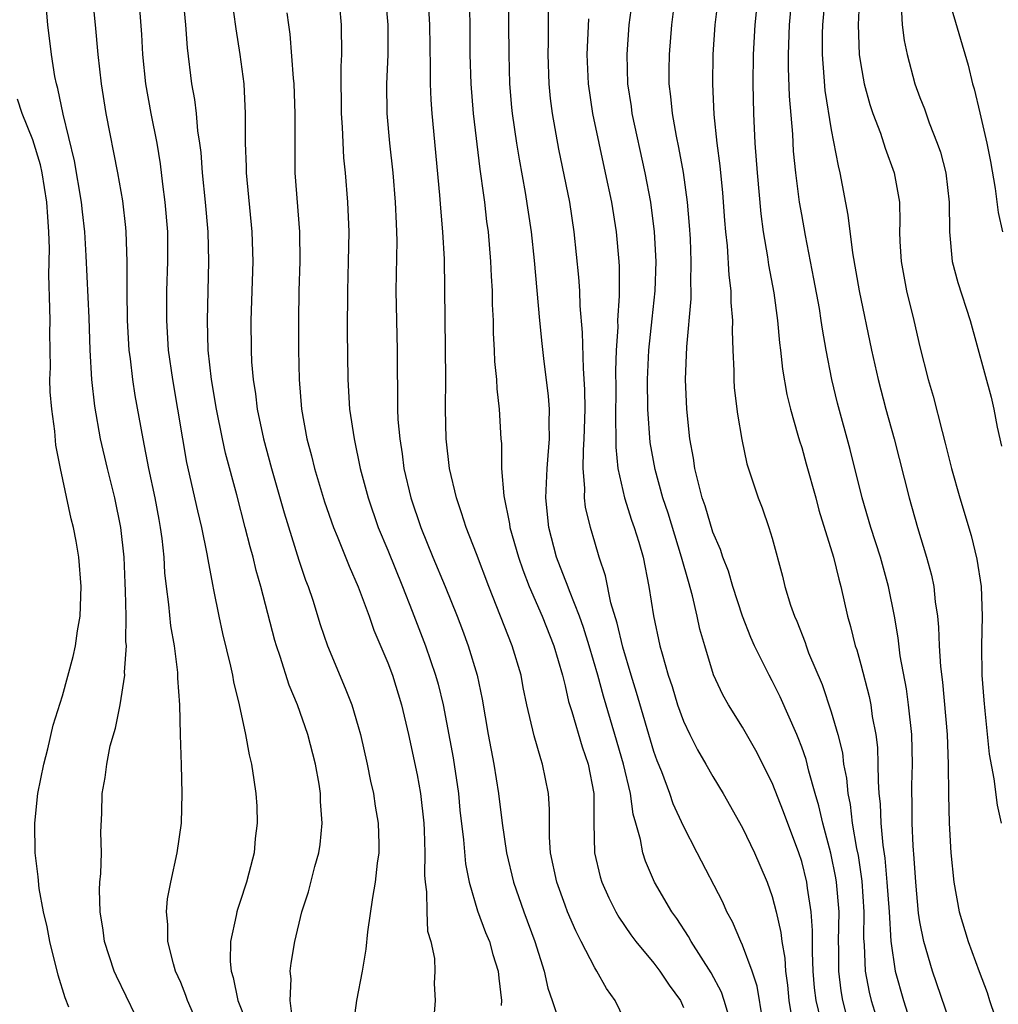
# Model space of a CAD drawing. Units: inches. Extents: x 2568000 to 2571000, y 1503000 to 1506000.
# Drawn here: x 2568678 to 2568744, y 1503847 to 1503913 of the extents above; entities that cross this region are included whole.
import ezdxf

# ---------------------------------------------------------------- set-up
doc = ezdxf.new("R2010")
doc.units = ezdxf.units.IN
doc.header["$MEASUREMENT"] = 0
doc.layers.add('LD25681503_2ft', color=101, linetype='Continuous')

msp = doc.modelspace()

# ---------------------------------------------------------------- linework, layer by layer
at = {"layer": 'LD25681503_2ft'}
for points, elevation in [([(2568719.354, 1503845), (2568718.391, 1503847), (2568717.809, 1503847.808), (2568717.143, 1503849), (2568717, 1503849.219), (2568716.094, 1503851), (2568715.714, 1503851.714), (2568715.172, 1503853), (2568715, 1503853.443), (2568714.438, 1503855), (2568714.02, 1503857), (2568713.939, 1503858.06), (2568713.934, 1503859), (2568713.953, 1503859.952), (2568713.883, 1503861), (2568713.481, 1503863), (2568713.347, 1503863.346), (2568712.899, 1503864.899), (2568712.415, 1503867), (2568712.172, 1503868.172), (2568712.019, 1503869), (2568711.425, 1503871), (2568709.844, 1503875), (2568709, 1503877.226), (2568708.304, 1503879), (2568707.998, 1503879.998), (2568707.647, 1503881), (2568707.183, 1503883), (2568706.957, 1503885), (2568706.914, 1503887), (2568706.927, 1503889.073), (2568706.845, 1503897.155), (2568706.739, 1503899), (2568706.592, 1503900.592), (2568706.53, 1503901.47), (2568705.997, 1503907), (2568705.931, 1503907.931), (2568705.887, 1503909), (2568705.894, 1503910.106), (2568705.851, 1503913), (2568705.698, 1503915.698)], 10830), ([(2568690.333, 1503845), (2568689.462, 1503847), (2568689.351, 1503847.351), (2568689, 1503848.214), (2568688.658, 1503849), (2568688.506, 1503849.494), (2568688.134, 1503851), (2568688.137, 1503852.137), (2568688.037, 1503853), (2568688.116, 1503853.884), (2568688.331, 1503855), (2568688.771, 1503857), (2568689.049, 1503859), (2568689.108, 1503861), (2568689.064, 1503862.936), (2568688.983, 1503864.983), (2568688.935, 1503867), (2568688.816, 1503868.816), (2568688.816, 1503869.184), (2568688.583, 1503871), (2568688.342, 1503872.342), (2568688.207, 1503873.793), (2568688.04, 1503875), (2568687.934, 1503875.934), (2568687.871, 1503877), (2568687.745, 1503878.255), (2568687.64, 1503879), (2568687.532, 1503879.532), (2568687.276, 1503881), (2568686.851, 1503883), (2568686.456, 1503885), (2568685.92, 1503887.92), (2568685.752, 1503889), (2568685.602, 1503890.398), (2568685.518, 1503891), (2568685.409, 1503893), (2568685.373, 1503895), (2568685.386, 1503895.386), (2568685.379, 1503897), (2568685.32, 1503899), (2568685.294, 1503899.294), (2568685.09, 1503901.09), (2568684.756, 1503903), (2568683.968, 1503907), (2568683.648, 1503909), (2568683.424, 1503911), (2568683.244, 1503913), (2568683.041, 1503915)], 10844), ([(2568686.151, 1503915), (2568686.348, 1503912.349), (2568686.411, 1503911), (2568686.62, 1503909), (2568686.985, 1503907), (2568687.376, 1503905), (2568687.607, 1503903.607), (2568687.768, 1503902.232), (2568687.932, 1503901), (2568688.101, 1503899), (2568688.114, 1503897), (2568688.041, 1503895), (2568688.028, 1503893), (2568688.157, 1503891), (2568688.439, 1503889), (2568689.11, 1503885), (2568689.4, 1503883.4), (2568690.136, 1503880.136), (2568690.413, 1503879), (2568690.776, 1503877.224), (2568690.831, 1503876.831), (2568691.14, 1503875.14), (2568691.226, 1503874.774), (2568691.577, 1503873), (2568691.835, 1503871.835), (2568692.378, 1503869.622), (2568692.509, 1503869), (2568692.57, 1503868.57), (2568692.956, 1503867), (2568693.388, 1503865), (2568693.621, 1503863.621), (2568693.79, 1503863), (2568693.935, 1503861.935), (2568694.086, 1503861), (2568694.144, 1503860.144), (2568694.178, 1503859), (2568694.031, 1503857.969), (2568693.961, 1503857), (2568693.614, 1503855.614), (2568693.439, 1503855), (2568693, 1503853.639), (2568692.83, 1503853.17), (2568692.786, 1503853), (2568692.751, 1503852.751), (2568692.364, 1503851), (2568692.345, 1503849.654), (2568692.405, 1503849), (2568692.551, 1503848.551), (2568692.871, 1503847), (2568693.464, 1503845.464)], 10842), ([(2568696.609, 1503845.391), (2568696.4, 1503847), (2568696.475, 1503848.474), (2568696.414, 1503849), (2568696.473, 1503849.527), (2568696.72, 1503851), (2568697.195, 1503853), (2568697.637, 1503854.363), (2568698.08, 1503856.08), (2568698.349, 1503857), (2568698.438, 1503857.562), (2568698.57, 1503859), (2568698.458, 1503860.458), (2568698.451, 1503861), (2568698.356, 1503861.644), (2568698.111, 1503863), (2568697.601, 1503865), (2568696.903, 1503867), (2568696.332, 1503868.332), (2568695.726, 1503870.275), (2568695.473, 1503871), (2568695.363, 1503871.363), (2568694.42, 1503875), (2568694.1, 1503876.1), (2568693.893, 1503877), (2568693.694, 1503877.694), (2568693.371, 1503879), (2568692.795, 1503881.205), (2568692.026, 1503884.026), (2568691.816, 1503885), (2568691.42, 1503887), (2568691.087, 1503889), (2568690.867, 1503891), (2568690.803, 1503893), (2568690.906, 1503897), (2568690.85, 1503899), (2568690.677, 1503901), (2568690.473, 1503903), (2568690.373, 1503904.373), (2568690.294, 1503905), (2568690.161, 1503905.839), (2568690.061, 1503907), (2568689.948, 1503907.948), (2568689.747, 1503909), (2568689.453, 1503911.453), (2568689.353, 1503913), (2568689.14, 1503915.14)], 10840), ([(2568692.419, 1503915), (2568692.724, 1503912.724), (2568693.007, 1503911), (2568693.259, 1503909), (2568693.368, 1503907), (2568693.356, 1503906.644), (2568693.364, 1503905), (2568693.42, 1503903.42), (2568693.422, 1503903), (2568693.804, 1503899), (2568693.868, 1503897), (2568693.752, 1503893), (2568693.761, 1503891), (2568693.795, 1503890.205), (2568693.891, 1503889), (2568694.048, 1503888.048), (2568694.167, 1503887), (2568694.593, 1503885), (2568695.138, 1503883), (2568695.992, 1503879.992), (2568697, 1503876.786), (2568697.444, 1503875.444), (2568697.617, 1503875), (2568697.926, 1503874.074), (2568698.44, 1503872.44), (2568698.928, 1503871), (2568700.13, 1503868.13), (2568700.564, 1503867), (2568701, 1503865.537), (2568701.15, 1503865), (2568701.601, 1503863), (2568701.841, 1503861.84), (2568702.04, 1503861), (2568702.16, 1503860.16), (2568702.363, 1503859), (2568702.406, 1503857.594), (2568702.402, 1503857), (2568702.295, 1503856.295), (2568702.163, 1503855), (2568701.97, 1503853.97), (2568701.64, 1503851.64), (2568701.522, 1503850.478), (2568701.283, 1503849), (2568700.879, 1503847), (2568700.659, 1503845.341)], 10838), ([(2568702.821, 1503915), (2568703.007, 1503913), (2568703.019, 1503910.981), (2568702.929, 1503909), (2568702.942, 1503907), (2568703.123, 1503905), (2568703.343, 1503903), (2568703.507, 1503901), (2568703.564, 1503899.564), (2568703.6, 1503899), (2568703.613, 1503898.387), (2568703.557, 1503895), (2568703.586, 1503893), (2568703.641, 1503891), (2568703.671, 1503887), (2568703.695, 1503886.305), (2568703.811, 1503885), (2568703.982, 1503883.982), (2568704.101, 1503883), (2568704.568, 1503881), (2568705.234, 1503879), (2568706.043, 1503877), (2568706.885, 1503875), (2568707.702, 1503873), (2568708.058, 1503872.058), (2568708.446, 1503871), (2568709.057, 1503869), (2568709.398, 1503867.398), (2568709.805, 1503865), (2568710.174, 1503863), (2568710.49, 1503861), (2568710.736, 1503859), (2568711.038, 1503857), (2568711.51, 1503855), (2568712.202, 1503853), (2568712.962, 1503851), (2568713.594, 1503849), (2568713.83, 1503847.83), (2568714.13, 1503847), (2568714.679, 1503845.321)], 10832), ([(2568708.511, 1503915), (2568708.55, 1503913), (2568708.564, 1503911), (2568708.62, 1503909), (2568708.778, 1503907), (2568709.24, 1503903.24), (2568709.47, 1503901.47), (2568709.548, 1503901), (2568709.693, 1503899.693), (2568709.788, 1503899), (2568709.961, 1503897), (2568709.999, 1503895.999), (2568710.064, 1503895), (2568710.074, 1503894.074), (2568710.123, 1503893), (2568710.136, 1503892.136), (2568710.199, 1503891), (2568710.224, 1503890.224), (2568710.351, 1503889), (2568710.376, 1503888.376), (2568710.548, 1503887), (2568710.658, 1503885), (2568710.688, 1503884.689), (2568710.699, 1503883), (2568710.85, 1503881.15), (2568711.245, 1503879.245), (2568711.27, 1503879), (2568711.839, 1503877), (2568712.135, 1503876.135), (2568712.579, 1503875), (2568713.439, 1503873), (2568714.226, 1503871), (2568714.821, 1503869), (2568715, 1503868.285), (2568715.23, 1503867.23), (2568715.448, 1503866.552), (2568716.158, 1503864.158), (2568716.563, 1503863), (2568716.937, 1503861), (2568716.95, 1503859), (2568716.99, 1503857), (2568717.374, 1503855.374), (2568717.488, 1503855), (2568717.96, 1503853.96), (2568718.439, 1503853), (2568718.637, 1503852.637), (2568719.453, 1503851.453), (2568719.792, 1503851), (2568721, 1503849.531), (2568721.409, 1503849), (2568722.032, 1503848.032), (2568722.796, 1503847), (2568723, 1503846.521)], 10828), ([(2568726.047, 1503846.047), (2568725.768, 1503847), (2568725.569, 1503847.569), (2568724.877, 1503848.877), (2568723.522, 1503851), (2568723.344, 1503851.344), (2568722.553, 1503852.553), (2568722.227, 1503853), (2568721.049, 1503855), (2568720.426, 1503856.425), (2568720.247, 1503857), (2568720.103, 1503857.898), (2568719.789, 1503859), (2568719.599, 1503859.599), (2568719.416, 1503861), (2568718.946, 1503863), (2568718.366, 1503865), (2568717.586, 1503867.587), (2568717.211, 1503869), (2568716.636, 1503871), (2568716.246, 1503872.246), (2568715.971, 1503873), (2568715.288, 1503874.713), (2568715.148, 1503875.148), (2568715, 1503875.493), (2568714.425, 1503877), (2568713.903, 1503879), (2568713.695, 1503881), (2568713.776, 1503883), (2568713.859, 1503883.859), (2568713.944, 1503885), (2568713.924, 1503886.076), (2568713.951, 1503887), (2568713.887, 1503887.887), (2568713.563, 1503890.438), (2568713.452, 1503891.452), (2568713.296, 1503893), (2568712.934, 1503897.066), (2568712.726, 1503899), (2568712.331, 1503901.669), (2568711.919, 1503903.919), (2568711.743, 1503905), (2568711.448, 1503907), (2568711.406, 1503907.406), (2568711.271, 1503909), (2568711.21, 1503911), (2568711.177, 1503915.177)], 10826), ([(2568732.292, 1503845.708), (2568731.974, 1503847), (2568731.868, 1503847.868), (2568731.779, 1503849), (2568731.727, 1503850.273), (2568731.74, 1503851.74), (2568731.645, 1503853), (2568731.393, 1503854.607), (2568731.349, 1503855), (2568731, 1503856.412), (2568730.808, 1503857), (2568729.779, 1503859.778), (2568729, 1503861.73), (2568727.907, 1503863.907), (2568727, 1503865.492), (2568726.056, 1503867), (2568725.672, 1503867.672), (2568725.042, 1503869.042), (2568724.441, 1503871), (2568724.12, 1503872.12), (2568723.939, 1503873), (2568723.623, 1503874.378), (2568723.337, 1503875.337), (2568722.881, 1503877), (2568721.96, 1503879.96), (2568721.609, 1503881), (2568721.082, 1503882.919), (2568720.756, 1503884.756), (2568720.599, 1503887), (2568720.579, 1503889), (2568720.665, 1503891), (2568720.882, 1503893.118), (2568721.102, 1503895), (2568721.164, 1503897), (2568721.053, 1503899), (2568720.795, 1503901), (2568720.413, 1503903), (2568719.542, 1503907), (2568719.482, 1503907.482), (2568719.247, 1503909), (2568719.187, 1503911), (2568719.334, 1503913), (2568719.602, 1503915)], 10820), ([(2568734.039, 1503846.039), (2568733.795, 1503847), (2568733.668, 1503847.668), (2568733.51, 1503849), (2568733.517, 1503850.483), (2568733.502, 1503851), (2568733.527, 1503853), (2568733.355, 1503855), (2568733.309, 1503855.309), (2568732.978, 1503856.978), (2568732.436, 1503859), (2568732.17, 1503860.17), (2568731.914, 1503861), (2568731.475, 1503862.525), (2568731.298, 1503863.298), (2568731, 1503864.148), (2568730.768, 1503864.768), (2568730.665, 1503865), (2568729.538, 1503867.538), (2568729, 1503868.627), (2568728.796, 1503869), (2568727.812, 1503871), (2568727.564, 1503871.565), (2568726.993, 1503872.993), (2568726.347, 1503875), (2568726.042, 1503876.042), (2568725.674, 1503877), (2568725.516, 1503877.516), (2568725, 1503878.685), (2568724.466, 1503880.466), (2568724.275, 1503881), (2568724.011, 1503881.989), (2568723.784, 1503883), (2568723.689, 1503883.69), (2568723.439, 1503885), (2568723.224, 1503887), (2568723.147, 1503889), (2568723.23, 1503891.23), (2568723.533, 1503894.467), (2568723.533, 1503895), (2568723.509, 1503895.509), (2568723.536, 1503897), (2568723.478, 1503898.522), (2568723.422, 1503899.422), (2568723.288, 1503901), (2568723.008, 1503903.008), (2568722.696, 1503904.696), (2568722.532, 1503905.468), (2568722.261, 1503907), (2568722.155, 1503908.155), (2568722.042, 1503909), (2568722.039, 1503909.961), (2568722.05, 1503911), (2568722.208, 1503913), (2568722.477, 1503915)], 10818), ([(2568725.378, 1503915), (2568725.12, 1503913), (2568724.991, 1503911), (2568724.962, 1503909), (2568725.059, 1503906.941), (2568725.258, 1503905), (2568725.462, 1503903.462), (2568725.641, 1503901.641), (2568725.776, 1503899.776), (2568725.845, 1503899), (2568725.957, 1503898.043), (2568726.067, 1503896.067), (2568726.214, 1503895), (2568726.214, 1503894.214), (2568726.32, 1503893), (2568726.296, 1503892.296), (2568726.339, 1503891), (2568726.407, 1503889.593), (2568726.405, 1503889), (2568726.44, 1503888.441), (2568726.663, 1503886.663), (2568726.957, 1503884.958), (2568727.301, 1503883.3), (2568728.061, 1503881), (2568728.337, 1503880.337), (2568728.788, 1503879), (2568729, 1503878.279), (2568729.697, 1503875.697), (2568729.866, 1503875), (2568730.246, 1503873.754), (2568730.506, 1503873), (2568730.662, 1503872.662), (2568731.226, 1503871.226), (2568731.293, 1503871), (2568731.468, 1503870.532), (2568732.376, 1503868.376), (2568733, 1503866.527), (2568733.443, 1503865), (2568733.752, 1503863.752), (2568733.839, 1503863), (2568734.034, 1503862.033), (2568734.115, 1503861), (2568734.274, 1503860.274), (2568734.42, 1503859), (2568734.707, 1503857.293), (2568734.81, 1503856.81), (2568735.07, 1503855.07), (2568735.213, 1503853), (2568735.191, 1503851.191), (2568735.227, 1503850.773), (2568735.286, 1503849), (2568735.575, 1503847.575), (2568735.711, 1503847), (2568736.49, 1503844.49)], 10816), ([(2568728.03, 1503915), (2568727.825, 1503913), (2568727.718, 1503911), (2568727.698, 1503909), (2568727.736, 1503907), (2568727.832, 1503905), (2568727.979, 1503903), (2568728.227, 1503900.227), (2568728.392, 1503899), (2568728.692, 1503897.308), (2568728.765, 1503896.765), (2568729.124, 1503894.876), (2568729.375, 1503893), (2568729.497, 1503891.497), (2568729.566, 1503891), (2568729.703, 1503889.703), (2568730.002, 1503888.002), (2568730.245, 1503887), (2568730.75, 1503885.25), (2568730.852, 1503884.852), (2568731, 1503884.405), (2568731.311, 1503883.311), (2568731.95, 1503881), (2568732.165, 1503880.165), (2568733.146, 1503877), (2568733.506, 1503875.506), (2568733.655, 1503875), (2568734.105, 1503873), (2568734.313, 1503872.313), (2568734.628, 1503871), (2568734.726, 1503870.726), (2568735, 1503869.741), (2568735.562, 1503867.562), (2568735.672, 1503867), (2568735.778, 1503866.222), (2568736.01, 1503865), (2568736.119, 1503864.119), (2568736.161, 1503863), (2568736.163, 1503861.837), (2568736.23, 1503861), (2568736.317, 1503860.317), (2568736.363, 1503859), (2568736.485, 1503857.515), (2568736.624, 1503856.625), (2568736.768, 1503855), (2568736.909, 1503853), (2568737.02, 1503851.02), (2568737.319, 1503849), (2568737.881, 1503847), (2568738.283, 1503845.717)], 10814), ([(2568741, 1503845.634), (2568739.839, 1503849), (2568739.257, 1503851), (2568739, 1503852.329), (2568738.91, 1503852.91), (2568738.717, 1503855), (2568738.618, 1503856.618), (2568738.536, 1503857.465), (2568738.478, 1503859), (2568738.481, 1503860.481), (2568738.46, 1503861), (2568738.459, 1503861.541), (2568738.496, 1503863), (2568738.445, 1503865), (2568738.232, 1503867), (2568738.084, 1503868.084), (2568737.671, 1503870.329), (2568737.529, 1503871.529), (2568737.268, 1503873), (2568736.878, 1503875), (2568736.333, 1503877), (2568735.683, 1503879), (2568735.089, 1503881), (2568734.273, 1503884.273), (2568733.418, 1503887.419), (2568733.039, 1503889), (2568732.657, 1503891), (2568732.406, 1503892.406), (2568732.329, 1503893), (2568732.196, 1503893.804), (2568731.822, 1503895.822), (2568731.248, 1503898.752), (2568731, 1503900.16), (2568730.861, 1503901), (2568730.61, 1503903), (2568730.458, 1503904.458), (2568730.395, 1503905.605), (2568730.169, 1503908.169), (2568730.1, 1503910.1), (2568730.098, 1503911), (2568730.178, 1503913), (2568730.362, 1503915)], 10812), ([(2568732.581, 1503915), (2568732.405, 1503913), (2568732.383, 1503912.383), (2568732.375, 1503911), (2568732.508, 1503909.492), (2568732.565, 1503908.565), (2568733, 1503905.893), (2568733.469, 1503903.469), (2568733.591, 1503903), (2568734.127, 1503900.127), (2568734.429, 1503897.571), (2568734.878, 1503895), (2568735.718, 1503891), (2568736.168, 1503889), (2568736.697, 1503887), (2568737.249, 1503885), (2568738.263, 1503881), (2568738.836, 1503879), (2568739.452, 1503877), (2568739.776, 1503875.776), (2568739.93, 1503875), (2568740.032, 1503873.968), (2568740.181, 1503873), (2568740.264, 1503872.264), (2568740.31, 1503871), (2568740.394, 1503869.606), (2568740.533, 1503868.532), (2568740.83, 1503865), (2568740.901, 1503863), (2568740.923, 1503860.923), (2568740.972, 1503859), (2568741.09, 1503857), (2568741.292, 1503855), (2568741.654, 1503853), (2568742.257, 1503851), (2568743, 1503848.976), (2568743.557, 1503847.557), (2568743.707, 1503847), (2568744.061, 1503845.939)], 10810), ([(2568734.911, 1503915), (2568734.815, 1503913), (2568734.896, 1503911), (2568735, 1503910.296), (2568735.238, 1503909), (2568735.615, 1503907.615), (2568735.822, 1503907), (2568736.329, 1503905.671), (2568736.652, 1503904.651), (2568737.26, 1503903), (2568737.606, 1503901), (2568737.649, 1503899.649), (2568737.627, 1503899), (2568737.644, 1503898.356), (2568737.726, 1503897), (2568738.098, 1503895), (2568738.595, 1503893), (2568739, 1503891.214), (2568739.557, 1503889), (2568739.883, 1503887.882), (2568740.497, 1503885.504), (2568740.715, 1503884.714), (2568741.134, 1503883), (2568741.691, 1503881), (2568742.455, 1503878.455), (2568742.854, 1503876.855), (2568743.137, 1503875), (2568743.207, 1503873), (2568743.164, 1503871), (2568743.196, 1503869), (2568743.314, 1503867.314), (2568743.397, 1503866.603), (2568743.674, 1503863.674), (2568743.997, 1503862.003), (2568744.222, 1503860.222), (2568744.489, 1503859)], 10808), ([(2568685.955, 1503845.955), (2568684.652, 1503848.653), (2568684.507, 1503849), (2568683.856, 1503851), (2568683.753, 1503851.753), (2568683.546, 1503853), (2568683.518, 1503854.482), (2568683.535, 1503855), (2568683.594, 1503855.594), (2568683.637, 1503857), (2568683.608, 1503858.392), (2568683.673, 1503859.673), (2568683.691, 1503861), (2568683.901, 1503862.099), (2568683.995, 1503863), (2568684.236, 1503864.236), (2568684.584, 1503865.416), (2568684.899, 1503867), (2568685.217, 1503869), (2568685.208, 1503869.208), (2568685.324, 1503871), (2568685.294, 1503871.294), (2568685.301, 1503873), (2568685.274, 1503874.726), (2568685.239, 1503875.239), (2568685.17, 1503877), (2568684.96, 1503879), (2568684.544, 1503881), (2568684.039, 1503883), (2568683.586, 1503885), (2568683.198, 1503887.198), (2568682.99, 1503889), (2568682.874, 1503891), (2568682.808, 1503893.192), (2568682.616, 1503897.384), (2568682.516, 1503899), (2568682.357, 1503900.356), (2568682.297, 1503901), (2568681.81, 1503903.811), (2568681.046, 1503906.954), (2568680.7, 1503908.7), (2568680.599, 1503909), (2568680.493, 1503909.506), (2568680.252, 1503911), (2568680.006, 1503913), (2568679.93, 1503914.07)], 10846), ([(2568699.745, 1503914.255), (2568699.842, 1503913), (2568699.866, 1503911), (2568699.824, 1503910.176), (2568699.828, 1503909), (2568699.853, 1503907.853), (2568699.849, 1503907), (2568699.914, 1503906.086), (2568700.008, 1503904.008), (2568700.114, 1503903), (2568700.278, 1503901), (2568700.362, 1503899), (2568700.329, 1503897), (2568700.27, 1503895), (2568700.269, 1503892.269), (2568700.299, 1503889), (2568700.423, 1503887), (2568700.725, 1503885), (2568701.149, 1503883), (2568701.67, 1503881), (2568702.358, 1503879), (2568703, 1503877.466), (2568704.002, 1503875), (2568704.659, 1503873.341), (2568705.551, 1503871), (2568706.232, 1503869), (2568706.403, 1503868.403), (2568706.748, 1503867), (2568707.423, 1503863.423), (2568707.786, 1503861), (2568707.89, 1503859.89), (2568708.13, 1503857.87), (2568708.253, 1503856.253), (2568708.508, 1503855), (2568709.075, 1503853.074), (2568709.615, 1503851.615), (2568709.885, 1503851), (2568710.12, 1503850.12), (2568710.481, 1503849), (2568710.51, 1503848.51), (2568710.688, 1503847), (2568710.675, 1503846.676)], 10834), ([(2568728.367, 1503845.634), (2568727.985, 1503847.985), (2568727.641, 1503849), (2568727, 1503850.749), (2568726.879, 1503851), (2568726.324, 1503852.324), (2568725.947, 1503853), (2568725.663, 1503853.663), (2568723.922, 1503857), (2568723, 1503858.803), (2568722.317, 1503860.318), (2568722.093, 1503861), (2568721.537, 1503862.464), (2568721.223, 1503863.223), (2568721, 1503863.855), (2568719.835, 1503867.835), (2568719.47, 1503869), (2568718.903, 1503870.903), (2568718.525, 1503872.525), (2568718.093, 1503873.907), (2568717.733, 1503875.733), (2568717.308, 1503877), (2568717, 1503878.016), (2568716.716, 1503879), (2568716.38, 1503880.38), (2568716.313, 1503881), (2568716.337, 1503881.663), (2568716.219, 1503883), (2568716.236, 1503884.236), (2568716.297, 1503885), (2568716.345, 1503887), (2568716.34, 1503888.34), (2568716.236, 1503889.764), (2568716.183, 1503892.183), (2568716.016, 1503893.984), (2568715.985, 1503895), (2568715.934, 1503895.933), (2568715.621, 1503899), (2568715.308, 1503901), (2568714.582, 1503904.582), (2568714.149, 1503907), (2568714.017, 1503908.017), (2568713.919, 1503909), (2568713.853, 1503911), (2568713.881, 1503911.881), (2568713.881, 1503914.119)], 10824), ([(2568737.719, 1503914.281), (2568737.786, 1503913), (2568737.931, 1503911.93), (2568738.126, 1503911), (2568738.66, 1503909), (2568739, 1503908.084), (2568739.309, 1503907.309), (2568739.624, 1503906.376), (2568740.175, 1503905), (2568740.385, 1503904.385), (2568740.745, 1503903), (2568740.973, 1503901), (2568740.989, 1503899), (2568741.183, 1503897), (2568741.563, 1503895.563), (2568742.402, 1503893), (2568743.815, 1503887.815), (2568743.997, 1503887), (2568744.224, 1503885.776), (2568744.512, 1503884.512)], 10806), ([(2568741, 1503914.56), (2568742.265, 1503910.265), (2568742.564, 1503909), (2568742.675, 1503908.675), (2568743.049, 1503907.049), (2568743.517, 1503905), (2568743.765, 1503903.765), (2568744.081, 1503901.919), (2568744.298, 1503900.298), (2568744.583, 1503899)], 10804), ([(2568696.184, 1503913.816), (2568696.28, 1503913), (2568696.377, 1503912.376), (2568696.61, 1503909.39), (2568696.652, 1503909), (2568696.729, 1503907), (2568696.713, 1503905), (2568696.727, 1503903), (2568697.032, 1503899), (2568697.059, 1503897), (2568696.997, 1503895), (2568696.964, 1503893), (2568696.972, 1503891), (2568697.01, 1503889), (2568697.173, 1503887), (2568697.539, 1503885), (2568697.853, 1503883.853), (2568698.051, 1503883), (2568698.732, 1503880.732), (2568699.342, 1503879), (2568699.593, 1503878.406), (2568700.384, 1503876.384), (2568701.013, 1503874.987), (2568701.74, 1503873), (2568702.064, 1503872.065), (2568703, 1503869.85), (2568703.315, 1503869), (2568703.941, 1503867), (2568704.403, 1503865), (2568705, 1503862.269), (2568705.227, 1503861), (2568705.436, 1503859), (2568705.466, 1503858.534), (2568705.506, 1503857), (2568705.487, 1503855.487), (2568705.533, 1503855), (2568705.634, 1503854.366), (2568705.639, 1503853), (2568705.699, 1503851.699), (2568705.915, 1503851), (2568706.162, 1503849.838), (2568706.195, 1503849), (2568706.15, 1503848.15), (2568706.2, 1503847), (2568706.049, 1503845)], 10836), ([(2568716.59, 1503913.41), (2568716.473, 1503911), (2568716.556, 1503909), (2568716.859, 1503907), (2568717.274, 1503905), (2568717.715, 1503903), (2568718.134, 1503901), (2568718.459, 1503899), (2568718.642, 1503897), (2568718.661, 1503896.66), (2568718.663, 1503894.663), (2568718.546, 1503893), (2568718.556, 1503892.556), (2568718.454, 1503891), (2568718.411, 1503889.589), (2568718.424, 1503888.424), (2568718.402, 1503886.402), (2568718.435, 1503885), (2568718.428, 1503884.428), (2568718.574, 1503883), (2568719.015, 1503881), (2568719.498, 1503879.498), (2568719.679, 1503879), (2568719.984, 1503878.016), (2568720.272, 1503877), (2568720.672, 1503875), (2568720.977, 1503873.023), (2568721.415, 1503871), (2568721.554, 1503870.446), (2568721.977, 1503869), (2568722.234, 1503868.234), (2568722.609, 1503867), (2568723, 1503865.904), (2568723.43, 1503865), (2568723.961, 1503863.961), (2568724.526, 1503863), (2568725, 1503862.155), (2568725.696, 1503861), (2568727, 1503858.694), (2568727.805, 1503857), (2568728.167, 1503856.167), (2568728.66, 1503855), (2568729, 1503854.044), (2568729.274, 1503853), (2568729.601, 1503851.601), (2568729.653, 1503851), (2568729.871, 1503849.871), (2568729.912, 1503849), (2568730.05, 1503848.05), (2568730.14, 1503847), (2568730.548, 1503844.548)], 10822), ([(2568681.441, 1503846.559), (2568681.184, 1503847.184), (2568680.714, 1503848.714), (2568680.155, 1503851), (2568679.979, 1503851.979), (2568679.721, 1503853), (2568679.421, 1503854.579), (2568679.36, 1503855.361), (2568679.167, 1503857), (2568679.141, 1503859), (2568679.343, 1503861), (2568679.734, 1503863), (2568680.02, 1503864.02), (2568680.379, 1503865.621), (2568681, 1503867.622), (2568681.734, 1503870.266), (2568681.878, 1503871), (2568682.017, 1503872.017), (2568682.197, 1503873), (2568682.278, 1503875), (2568682.111, 1503877), (2568681.922, 1503878.078), (2568681.752, 1503879), (2568681.596, 1503879.596), (2568680.863, 1503883), (2568680.563, 1503884.563), (2568680.476, 1503885.524), (2568680.273, 1503887), (2568680.166, 1503888.166), (2568680.154, 1503889), (2568680.184, 1503889.816), (2568680.159, 1503892.159), (2568680.174, 1503893), (2568680.159, 1503893.84), (2568680.08, 1503896.08), (2568680.119, 1503897.881), (2568680.083, 1503899), (2568680.002, 1503900.002), (2568679.949, 1503901), (2568679.626, 1503903), (2568679.522, 1503903.522), (2568679, 1503905.222), (2568678.275, 1503907), (2568677.967, 1503907.967)], 10848)]:
    msp.add_lwpolyline(points, dxfattribs=dict(at, elevation=elevation))

doc.saveas('drawing.dxf')
